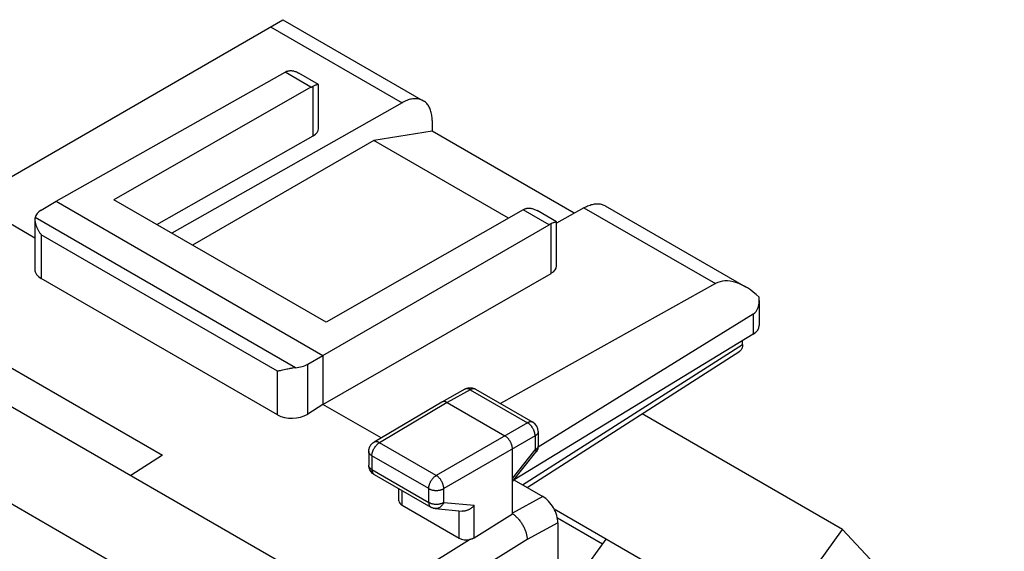
# Model space of a CAD drawing. Units: millimetres. Extents: x -17.8 to 17.8, y -25.5 to 25.5.
# Drawn here: x -5.2 to 17.8, y 13.1 to 25.5 of the extents above; entities that cross this region are included whole.
import ezdxf

# ---------------------------------------------------------------- set-up
doc = ezdxf.new("R2010")
doc.units = ezdxf.units.MM
doc.header["$LTSCALE"] = 30.734
doc.layers.get('0').update_dxf_attribs({"linetype": 'CONTINUOUS'})
for name, color, linetype in [('ASSI', 7, 'CONTINUOUS'), ('CURVE', 7, 'CONTINUOUS'), ('DRAFT', 7, 'CONTINUOUS'), ('RACCORDO', 7, 'CONTINUOUS')]:
    doc.layers.add(name, color=color, linetype=linetype)

msp = doc.modelspace()

# ---------------------------------------------------------------- linework, layer by layer
at = {"color": 7, "linetype": 'CONTINUOUS'}
for p, q in [((4.422, 22.894), (3.062, 22.68)), ((7.734, 20.981), (4.422, 22.894)), ((3.062, 22.68), (-1.169, 20.238)), ((6.202, 20.867), (3.062, 22.68)), ((-6.114, 17.787), (-1.871, 15.337)), ((13.996, 13.605), (9.318, 16.306)), ((-1.871, 15.337), (-2.608, 14.868)), ((11.976, 11.36), (7.271, 14.077)), ((7.344, 13.874), (8.392, 13.269)), ((13.417, 12.803), (13.996, 13.605)), ((17.768, 9.563), (13.996, 13.605)), ((8.474, 13.382), (7.356, 11.839))]:
    msp.add_line(p, q, dxfattribs=at)
at = {"layer": 'ASSI', "color": 7, "linetype": 'CONTINUOUS'}
for p, q in [((-5.661, 21.686), (0.941, 25.498)), ((0.941, 25.498), (4.215, 23.607)), ((-4.346, 21.261), (0.99, 24.271)), ((1.769, 23.988), (1.313, 24.251)), ((1.595, 23.921), (-3.003, 21.297)), ((1.667, 23.954), (1.644, 23.945)), ((1.77, 22.96), (1.77, 23.986)), ((3.721, 23.561), (-1.649, 20.515)), ((4.422, 23.149), (4.422, 22.894)), ((-2.002, 20.719), (1.644, 22.788)), ((4.422, 22.894), (3.062, 22.68)), ((7.734, 20.981), (4.422, 22.894)), ((3.062, 22.68), (-1.169, 20.238)), ((6.202, 20.867), (3.062, 22.68)), ((-4.844, 20.405), (-7.069, 21.69)), ((-4.7, 21.052), (-4.346, 21.261)), ((-4.346, 21.261), (1.876, 17.668)), ((1.947, 18.439), (-3.003, 21.297)), ((8.457, 21.157), (11.731, 19.267)), ((6.545, 21.063), (1.947, 18.439)), ((7.324, 20.78), (6.868, 21.043)), ((7.964, 21.111), (7.325, 20.749)), ((-4.844, 20.842), (-4.844, 19.672)), ((1.519, 17.461), (7.151, 20.713)), ((7.224, 20.748), (7.201, 20.738)), ((7.325, 19.753), (7.325, 20.779)), ((1.876, 16.525), (7.201, 19.581)), ((0.814, 16.279), (-4.698, 19.461)), ((11.03, 19.341), (6.013, 16.544)), ((12.052, 18.95), (12.052, 18.364)), ((11.912, 18.63), (6.893, 15.527)), ((11.912, 18.161), (6.333, 14.768)), ((11.664, 17.921), (11.664, 18.011)), ((-6.114, 17.787), (-1.871, 15.337)), ((6.635, 14.587), (11.598, 17.767)), ((1.876, 17.668), (1.876, 16.525)), ((0.928, 17.321), (0.903, 17.315)), ((1.04, 17.346), (0.928, 17.321)), ((1.055, 17.349), (1.04, 17.346)), ((5.186, 16.88), (4.651, 16.578)), ((5.406, 16.893), (5.434, 16.879)), ((5.434, 16.879), (6.771, 16.107)), ((4.65, 16.578), (3.066, 15.642)), ((4.651, 16.578), (4.65, 16.578)), ((4.775, 16.566), (6.119, 15.79)), ((1.876, 16.525), (1.519, 16.299)), ((3.234, 15.741), (1.876, 16.525)), ((6.896, 15.89), (6.896, 15.562)), ((3.041, 15.625), (3.066, 15.642)), ((2.944, 15.427), (2.944, 15.106)), ((6.296, 13.973), (6.296, 15.484)), ((6.296, 14.722), (6.842, 15.407)), ((6.85, 15.417), (6.842, 15.407)), ((6.864, 15.439), (6.85, 15.417)), ((6.875, 15.462), (6.864, 15.439)), ((6.895, 15.537), (6.891, 15.512)), ((6.896, 15.562), (6.895, 15.537)), ((-1.871, 15.337), (-2.608, 14.868)), ((2.945, 15.077), (2.944, 15.106)), ((3.055, 14.899), (3.033, 14.915)), ((3.069, 14.89), (3.055, 14.899)), ((3.069, 14.89), (4.394, 14.125)), ((6.329, 14.763), (7.003, 14.374)), ((3.647, 14.277), (3.647, 14.556)), ((3.72, 14.171), (5.053, 13.402)), ((4.405, 14.119), (4.394, 14.125)), ((4.496, 14.092), (5.123, 14.034)), ((5.406, 13.411), (6.296, 13.973)), ((7.356, 13.762), (7.356, 0.114))]:
    msp.add_line(p, q, dxfattribs=at)
at = {"layer": 'ASSI', "color": 253, "linetype": 'CONTINUOUS'}
for p, q in [((0.654, 25.332), (3.721, 23.561)), ((1.595, 23.921), (0.99, 24.271)), ((1.644, 22.788), (1.644, 23.945)), ((7.151, 20.713), (6.545, 21.063)), ((7.964, 21.111), (11.03, 19.341)), ((1.236, 17.379), (-4.839, 20.887)), ((7.201, 19.581), (7.201, 20.738)), ((-4.698, 20.48), (-4.698, 19.461)), ((0.814, 17.298), (-4.698, 20.48)), ((11.912, 18.63), (11.912, 18.161)), ((6.532, 14.646), (11.664, 17.921)), ((1.519, 16.299), (1.519, 17.461)), ((0.814, 16.279), (0.814, 17.298)), ((5.31, 16.867), (4.775, 16.566)), ((5.31, 16.867), (6.647, 16.095)), ((5.434, 16.879), (5.427, 16.882)), ((4.775, 16.566), (3.193, 15.63)), ((6.647, 16.095), (4.518, 14.865)), ((4.518, 14.865), (3.193, 15.63)), ((6.824, 15.789), (4.694, 14.559)), ((6.824, 15.789), (6.824, 15.461)), ((6.296, 14.798), (6.824, 15.461)), ((3.017, 15.325), (3.017, 15.004)), ((4.342, 14.56), (3.017, 15.325)), ((3.017, 15.004), (4.342, 14.239)), ((3.72, 14.171), (3.72, 14.514)), ((4.342, 14.239), (4.342, 14.56)), ((4.694, 14.239), (4.694, 14.559)), ((7.003, 14.374), (6.296, 13.987)), ((4.394, 14.125), (4.394, 14.125)), ((4.694, 14.239), (5.406, 14.173)), ((5.053, 13.402), (5.053, 14.041)), ((5.406, 13.411), (5.406, 14.173)), ((7.356, 13.762), (6.638, 13.369)), ((0.775, 10.581), (5.294, 13.369)), ((6.638, 13.369), (1.141, 9.976))]:
    msp.add_line(p, q, dxfattribs=at)
at = {"layer": 'ASSI', "color": 7, "linetype": 'CONTINUOUS'}
for points in [[(1.041, 24.295), (1.053, 24.299), (1.066, 24.303), (1.079, 24.306), (1.093, 24.308), (1.107, 24.309), (1.122, 24.31), (1.138, 24.309), (1.154, 24.308), (1.17, 24.305), (1.187, 24.302), (1.204, 24.298), (1.221, 24.292), (1.239, 24.286), (1.258, 24.279), (1.277, 24.27), (1.296, 24.26), (1.313, 24.251)], [(1.595, 23.921), (1.604, 23.925), (1.612, 23.93), (1.62, 23.934), (1.628, 23.938), (1.636, 23.941), (1.644, 23.945)], [(1.725, 23.977), (1.717, 23.974), (1.708, 23.97), (1.699, 23.967), (1.689, 23.963), (1.667, 23.954)], [(1.769, 23.988), (1.767, 23.988), (1.765, 23.988), (1.761, 23.988), (1.757, 23.987), (1.752, 23.986), (1.746, 23.984), (1.74, 23.982), (1.733, 23.98), (1.725, 23.977)], [(1.77, 23.986), (1.77, 23.986), (1.769, 23.988)], [(4.215, 23.607), (4.207, 23.612), (4.186, 23.622), (4.165, 23.631), (4.142, 23.638), (4.119, 23.644), (4.096, 23.649), (4.072, 23.652), (4.047, 23.654), (4.022, 23.654), (3.996, 23.653), (3.97, 23.65), (3.943, 23.646), (3.916, 23.64), (3.889, 23.633), (3.861, 23.625), (3.834, 23.615), (3.806, 23.603), (3.777, 23.591), (3.749, 23.577), (3.721, 23.561)], [(4.422, 23.149), (4.421, 23.182), (4.42, 23.213), (4.417, 23.244), (4.413, 23.274), (4.408, 23.304), (4.401, 23.332), (4.394, 23.359), (4.386, 23.386), (4.376, 23.411), (4.366, 23.435), (4.354, 23.459), (4.342, 23.481), (4.328, 23.501), (4.314, 23.521), (4.298, 23.539), (4.282, 23.557), (4.264, 23.572), (4.246, 23.587), (4.227, 23.6), (4.215, 23.607)], [(7.964, 21.111), (7.992, 21.127), (8.02, 21.141), (8.048, 21.154), (8.076, 21.165), (8.104, 21.175), (8.132, 21.183), (8.159, 21.19), (8.186, 21.196), (8.212, 21.2), (8.239, 21.203), (8.265, 21.204), (8.29, 21.204), (8.314, 21.202), (8.339, 21.199), (8.362, 21.195), (8.385, 21.189), (8.407, 21.181), (8.429, 21.172), (8.449, 21.162), (8.457, 21.157)], [(6.545, 21.063), (6.553, 21.068), (6.562, 21.072), (6.57, 21.076), (6.578, 21.08), (6.586, 21.084), (6.594, 21.087)], [(6.594, 21.087), (6.606, 21.091), (6.619, 21.095), (6.632, 21.098), (6.646, 21.1), (6.661, 21.102), (6.675, 21.102), (6.691, 21.102), (6.707, 21.101), (6.723, 21.098), (6.74, 21.095), (6.757, 21.091), (6.775, 21.086), (6.793, 21.079), (6.812, 21.072), (6.831, 21.063), (6.85, 21.053), (6.868, 21.043)], [(-4.839, 20.887), (-4.841, 20.877), (-4.843, 20.866), (-4.844, 20.854), (-4.844, 20.842)], [(-4.844, 20.842), (-4.844, 20.83), (-4.843, 20.817), (-4.842, 20.803), (-4.84, 20.79), (-4.838, 20.776), (-4.835, 20.762), (-4.832, 20.748), (-4.828, 20.734), (-4.824, 20.72), (-4.819, 20.705), (-4.814, 20.691), (-4.809, 20.676), (-4.803, 20.662), (-4.797, 20.647), (-4.791, 20.633), (-4.784, 20.619), (-4.776, 20.604), (-4.769, 20.59), (-4.761, 20.576), (-4.753, 20.562), (-4.744, 20.548), (-4.736, 20.534), (-4.727, 20.52), (-4.717, 20.507), (-4.708, 20.493), (-4.698, 20.48)], [(7.281, 20.77), (7.273, 20.767), (7.264, 20.763), (7.255, 20.76), (7.245, 20.756), (7.224, 20.748)], [(7.324, 20.78), (7.322, 20.781), (7.32, 20.781), (7.316, 20.78), (7.312, 20.78), (7.307, 20.778), (7.302, 20.777), (7.296, 20.775), (7.289, 20.773), (7.281, 20.77)], [(7.325, 20.779), (7.325, 20.779), (7.324, 20.78), (7.324, 20.78)], [(11.664, 17.921), (11.664, 17.907), (11.663, 17.893), (11.661, 17.879), (11.659, 17.866), (11.656, 17.854), (11.652, 17.842), (11.648, 17.83), (11.643, 17.82), (11.638, 17.81), (11.631, 17.8), (11.625, 17.792), (11.618, 17.784), (11.61, 17.777), (11.602, 17.77), (11.598, 17.767)], [(0.903, 17.315), (0.879, 17.31), (0.867, 17.308), (0.856, 17.305), (0.845, 17.303), (0.834, 17.301), (0.824, 17.3), (0.814, 17.298)], [(1.236, 17.379), (1.219, 17.378), (1.202, 17.376), (1.185, 17.373), (1.168, 17.371), (1.151, 17.368), (1.135, 17.365), (1.118, 17.362), (1.102, 17.359), (1.086, 17.356), (1.055, 17.349)], [(5.186, 16.88), (5.215, 16.894), (5.245, 16.904), (5.277, 16.91), (5.31, 16.912), (5.342, 16.91), (5.375, 16.903), (5.406, 16.893)], [(4.775, 16.566), (4.767, 16.57), (4.759, 16.574), (4.75, 16.578), (4.742, 16.581), (4.734, 16.584), (4.726, 16.586), (4.718, 16.588), (4.71, 16.589), (4.702, 16.59), (4.694, 16.59), (4.687, 16.589), (4.68, 16.588), (4.673, 16.587), (4.666, 16.585), (4.66, 16.583), (4.653, 16.58), (4.651, 16.578)], [(2.944, 15.427), (2.946, 15.459), (2.952, 15.49), (2.962, 15.521), (2.976, 15.551), (2.995, 15.578), (3.016, 15.603), (3.041, 15.625)], [(6.296, 15.484), (6.295, 15.493), (6.295, 15.504), (6.294, 15.514), (6.292, 15.524), (6.291, 15.535), (6.288, 15.545), (6.286, 15.556), (6.283, 15.567), (6.28, 15.578), (6.276, 15.589), (6.272, 15.599), (6.268, 15.61), (6.263, 15.621), (6.258, 15.632), (6.252, 15.642), (6.247, 15.653), (6.241, 15.663), (6.235, 15.673), (6.228, 15.683), (6.221, 15.693), (6.214, 15.702), (6.207, 15.711), (6.2, 15.72), (6.192, 15.729), (6.185, 15.737), (6.177, 15.745), (6.169, 15.753), (6.161, 15.76), (6.152, 15.767), (6.144, 15.773), (6.136, 15.779), (6.127, 15.785), (6.119, 15.79)], [(6.891, 15.512), (6.884, 15.487), (6.875, 15.462)], [(3.033, 14.915), (3.013, 14.933), (2.996, 14.953), (2.981, 14.975), (2.968, 14.999), (2.958, 15.024), (2.95, 15.05), (2.945, 15.077)], [(4.496, 14.092), (4.482, 14.094), (4.469, 14.096), (4.456, 14.099), (4.442, 14.103), (4.429, 14.108), (4.417, 14.113), (4.405, 14.119)], [(5.406, 14.173), (5.398, 14.164), (5.389, 14.154), (5.381, 14.145), (5.372, 14.137), (5.363, 14.128), (5.353, 14.12), (5.343, 14.111), (5.333, 14.104), (5.323, 14.096), (5.312, 14.089), (5.302, 14.082), (5.29, 14.076), (5.279, 14.07), (5.268, 14.064), (5.256, 14.059), (5.245, 14.054), (5.233, 14.05), (5.221, 14.046), (5.209, 14.042), (5.197, 14.04), (5.185, 14.037), (5.173, 14.035), (5.161, 14.034), (5.15, 14.034), (5.138, 14.034), (5.126, 14.034), (5.123, 14.034)], [(6.296, 13.973), (6.31, 13.963), (6.325, 13.952), (6.34, 13.941), (6.355, 13.929), (6.37, 13.916), (6.384, 13.903), (6.399, 13.889), (6.413, 13.874), (6.427, 13.859), (6.44, 13.844), (6.454, 13.828), (6.467, 13.811), (6.479, 13.794), (6.492, 13.777), (6.504, 13.759), (6.516, 13.741), (6.527, 13.722), (6.538, 13.704), (6.548, 13.685), (6.558, 13.665), (6.567, 13.646), (6.576, 13.627), (6.584, 13.607), (6.592, 13.588), (6.599, 13.569), (6.606, 13.55), (6.612, 13.531), (6.617, 13.512), (6.622, 13.493), (6.626, 13.474), (6.629, 13.456), (6.632, 13.438), (6.635, 13.42), (6.637, 13.403), (6.638, 13.386), (6.638, 13.369)], [(5.406, 13.411), (5.398, 13.406), (5.39, 13.402), (5.381, 13.397), (5.372, 13.393), (5.363, 13.389), (5.354, 13.386), (5.344, 13.382), (5.335, 13.379), (5.325, 13.377), (5.315, 13.374), (5.304, 13.372), (5.294, 13.369)]]:
    msp.add_lwpolyline(points, dxfattribs=at)
at = {"layer": 'ASSI', "color": 253, "linetype": 'CONTINUOUS'}
for points in [[(5.31, 16.867), (5.301, 16.872), (5.291, 16.877), (5.282, 16.881), (5.273, 16.884), (5.264, 16.887), (5.255, 16.889), (5.247, 16.89), (5.238, 16.891), (5.23, 16.891), (5.222, 16.891), (5.214, 16.89), (5.206, 16.888), (5.199, 16.886), (5.192, 16.883), (5.186, 16.88)], [(5.427, 16.882), (5.42, 16.885), (5.413, 16.887), (5.406, 16.889), (5.398, 16.89), (5.39, 16.89), (5.381, 16.89), (5.373, 16.89), (5.364, 16.888), (5.355, 16.886), (5.346, 16.883), (5.337, 16.88), (5.328, 16.876), (5.319, 16.872), (5.31, 16.867)], [(6.771, 16.107), (6.765, 16.11), (6.758, 16.113), (6.75, 16.115), (6.743, 16.117), (6.735, 16.118), (6.727, 16.118), (6.719, 16.118), (6.71, 16.117), (6.701, 16.116), (6.693, 16.114), (6.684, 16.111), (6.675, 16.108), (6.666, 16.104), (6.656, 16.1), (6.647, 16.095)], [(6.824, 15.789), (6.824, 15.8), (6.823, 15.811), (6.822, 15.822), (6.82, 15.833), (6.818, 15.845), (6.816, 15.857), (6.812, 15.869), (6.809, 15.881), (6.805, 15.893), (6.801, 15.905), (6.796, 15.917), (6.791, 15.928), (6.785, 15.94), (6.779, 15.952), (6.773, 15.963), (6.766, 15.974), (6.759, 15.985), (6.751, 15.996), (6.744, 16.007), (6.736, 16.017), (6.728, 16.026), (6.719, 16.036), (6.711, 16.045), (6.702, 16.053), (6.693, 16.062), (6.684, 16.069), (6.675, 16.076), (6.666, 16.083), (6.656, 16.089), (6.647, 16.095)], [(6.896, 15.89), (6.896, 15.883), (6.895, 15.875), (6.893, 15.868), (6.891, 15.861), (6.888, 15.853), (6.884, 15.846), (6.88, 15.839), (6.875, 15.832), (6.869, 15.825), (6.863, 15.819), (6.856, 15.812), (6.849, 15.806), (6.841, 15.8), (6.833, 15.794), (6.824, 15.789)], [(3.017, 15.325), (3.017, 15.335), (3.018, 15.346), (3.019, 15.358), (3.021, 15.369), (3.023, 15.381), (3.025, 15.392), (3.028, 15.404), (3.032, 15.416), (3.036, 15.428), (3.04, 15.44), (3.045, 15.452), (3.05, 15.464), (3.056, 15.475), (3.062, 15.487), (3.068, 15.498), (3.075, 15.509), (3.082, 15.52), (3.089, 15.531), (3.097, 15.542), (3.105, 15.552), (3.113, 15.562), (3.121, 15.571), (3.13, 15.58), (3.138, 15.589), (3.147, 15.597), (3.156, 15.604), (3.165, 15.612), (3.174, 15.618), (3.183, 15.625), (3.193, 15.63)], [(3.193, 15.63), (3.183, 15.635), (3.174, 15.64), (3.165, 15.644), (3.156, 15.647), (3.147, 15.65), (3.138, 15.652), (3.129, 15.653), (3.12, 15.654), (3.112, 15.654), (3.104, 15.654), (3.096, 15.653), (3.088, 15.651), (3.081, 15.649), (3.074, 15.646), (3.067, 15.642), (3.066, 15.642)], [(3.017, 15.325), (3.008, 15.33), (2.999, 15.336), (2.991, 15.342), (2.984, 15.348), (2.977, 15.354), (2.971, 15.361), (2.965, 15.368), (2.96, 15.375), (2.956, 15.382), (2.952, 15.389), (2.949, 15.396), (2.947, 15.404), (2.945, 15.411), (2.944, 15.419), (2.944, 15.427)], [(6.896, 15.562), (6.896, 15.555), (6.895, 15.548), (6.893, 15.54), (6.891, 15.533), (6.888, 15.526), (6.884, 15.518), (6.88, 15.511), (6.875, 15.504), (6.869, 15.498), (6.863, 15.491), (6.856, 15.484), (6.849, 15.478), (6.841, 15.472), (6.833, 15.467), (6.824, 15.461)], [(6.824, 15.461), (6.828, 15.455), (6.832, 15.448), (6.835, 15.443), (6.838, 15.437), (6.841, 15.432), (6.842, 15.427), (6.844, 15.423), (6.844, 15.419), (6.844, 15.415), (6.844, 15.412), (6.843, 15.409), (6.842, 15.407)], [(2.945, 15.091), (2.944, 15.098), (2.944, 15.106)], [(3.017, 15.004), (3.008, 15.01), (2.999, 15.015), (2.991, 15.021), (2.984, 15.028), (2.977, 15.034), (2.971, 15.041), (2.965, 15.047), (2.96, 15.054), (2.956, 15.061), (2.952, 15.069), (2.949, 15.076), (2.947, 15.083), (2.945, 15.091)], [(3.017, 15.004), (3.017, 14.994), (3.018, 14.984), (3.019, 14.975), (3.02, 14.966), (3.022, 14.957), (3.025, 14.949), (3.028, 14.941), (3.031, 14.933), (3.034, 14.926), (3.038, 14.919), (3.043, 14.913), (3.048, 14.907), (3.053, 14.902), (3.058, 14.897), (3.064, 14.893)], [(4.342, 14.56), (4.342, 14.57), (4.343, 14.581), (4.344, 14.593), (4.346, 14.604), (4.348, 14.616), (4.35, 14.628), (4.354, 14.639), (4.357, 14.651), (4.361, 14.663), (4.365, 14.675), (4.37, 14.687), (4.375, 14.699), (4.381, 14.71), (4.387, 14.722), (4.393, 14.733), (4.4, 14.745), (4.407, 14.756), (4.414, 14.766), (4.422, 14.777), (4.43, 14.787), (4.438, 14.797), (4.446, 14.806), (4.455, 14.815), (4.463, 14.824), (4.472, 14.832), (4.481, 14.84), (4.49, 14.847), (4.499, 14.853), (4.508, 14.86), (4.518, 14.865)], [(4.694, 14.559), (4.694, 14.57), (4.693, 14.581), (4.692, 14.592), (4.69, 14.604), (4.688, 14.615), (4.685, 14.627), (4.682, 14.639), (4.679, 14.651), (4.675, 14.663), (4.67, 14.675), (4.665, 14.686), (4.66, 14.698), (4.655, 14.71), (4.649, 14.722), (4.642, 14.733), (4.635, 14.744), (4.628, 14.755), (4.621, 14.766), (4.613, 14.777), (4.606, 14.787), (4.597, 14.796), (4.589, 14.806), (4.581, 14.815), (4.572, 14.824), (4.563, 14.832), (4.554, 14.839), (4.545, 14.847), (4.536, 14.853), (4.527, 14.86), (4.518, 14.865)], [(4.342, 14.56), (4.351, 14.554), (4.361, 14.55), (4.372, 14.545), (4.382, 14.541), (4.393, 14.537), (4.405, 14.533), (4.417, 14.53), (4.429, 14.527), (4.441, 14.525), (4.453, 14.522), (4.466, 14.521), (4.479, 14.519), (4.492, 14.518), (4.505, 14.518), (4.518, 14.517), (4.531, 14.518), (4.544, 14.518), (4.557, 14.519), (4.57, 14.52), (4.582, 14.522), (4.595, 14.524), (4.607, 14.527), (4.619, 14.53), (4.631, 14.533), (4.643, 14.536), (4.654, 14.54), (4.665, 14.545), (4.675, 14.549), (4.685, 14.554), (4.694, 14.559)], [(4.342, 14.239), (4.342, 14.229), (4.343, 14.219), (4.344, 14.21), (4.345, 14.201), (4.347, 14.192), (4.35, 14.184), (4.353, 14.175), (4.356, 14.168), (4.359, 14.161), (4.363, 14.154), (4.368, 14.148), (4.373, 14.142), (4.378, 14.137), (4.383, 14.132), (4.389, 14.128), (4.394, 14.125)], [(4.342, 14.239), (4.351, 14.234), (4.361, 14.229), (4.372, 14.224), (4.382, 14.22), (4.393, 14.216), (4.405, 14.213), (4.417, 14.209), (4.429, 14.207), (4.441, 14.204), (4.453, 14.202), (4.466, 14.2), (4.479, 14.199), (4.492, 14.198), (4.505, 14.197), (4.518, 14.197), (4.531, 14.197), (4.544, 14.198), (4.557, 14.199), (4.57, 14.2), (4.582, 14.202), (4.595, 14.204), (4.607, 14.206), (4.619, 14.209), (4.631, 14.212), (4.643, 14.216), (4.654, 14.22), (4.665, 14.224), (4.675, 14.229), (4.685, 14.233), (4.694, 14.239)], [(4.694, 14.239), (4.689, 14.227), (4.684, 14.215), (4.678, 14.204), (4.672, 14.194), (4.665, 14.183), (4.658, 14.173), (4.651, 14.164), (4.643, 14.155), (4.635, 14.147), (4.627, 14.139), (4.618, 14.131), (4.609, 14.125), (4.599, 14.118), (4.59, 14.113), (4.58, 14.108), (4.57, 14.104), (4.56, 14.1), (4.55, 14.097), (4.54, 14.095), (4.53, 14.093), (4.52, 14.092), (4.509, 14.092), (4.499, 14.092), (4.496, 14.092)]]:
    msp.add_lwpolyline(points, dxfattribs=at)
at = {"layer": 'ASSI', "color": 7, "linetype": 'CONTINUOUS'}
msp.add_arc((6.646, 15.89), 0.25, 0.0008, 59.9992, dxfattribs=at)
for centre, major_axis, ratio, start_param, end_param in [((0.988, 23.861), (0.252, 0.432), 0.580681, 0.638792, 0.782572), ((1.342, 22.963), (0.428, -0.003), 0.572328, -0.78111, 0.004288), ((-4.344, 20.849), (0.5, 0.003), 0.580736, 2.359069, 2.999664), ((7.149, 20.304), (0.248, 0.434), 0.573963, 0.632974, 0.776753), ((6.897, 19.755), (0.428, -0.003), 0.572328, -0.775292, 0.004288), ((-4.344, 19.687), (0.5, 0.024), 0.606764, 3.11252, 3.897918), ((11.731, 18.112), (-0.707, 1.225), 0.57736, 5.175177, 6.274483), ((11.552, 19.239), (-0.354, 0.612), 0.57736, -3.124115, -2.23134), ((11.552, 18.362), (0.5, 0.004), 0.582403, -0.772385, -0.004441), ((1.167, 17.667), (0.5, 0.003), 0.580736, -1.434755, -0.794159), ((1.167, 16.505), (0.5, 0.024), 0.606764, -2.385267, -0.820288), ((3.897, 14.284), (0.25, 0.012), 0.606764, 3.11252, 3.897918), ((7.003, 13.966), (-0.25, 0.433), 0.577244, -2.356433, -0.785485), ((5.23, 13.514), (0.25, 0.012), 0.606764, -2.385267, -1.34058)]:
    msp.add_ellipse(centre, major_axis=major_axis, ratio=ratio, start_param=start_param, end_param=end_param, dxfattribs=at)
at = {"layer": 'CURVE', "color": 7, "linetype": 'CONTINUOUS'}
msp.add_line((7.356, 13.762), (7.356, 0.114), dxfattribs=at)
at = {"layer": 'DRAFT', "color": 7, "linetype": 'CONTINUOUS'}
for p, q in [((-2.002, 20.719), (1.644, 22.788)), ((-4.844, 20.405), (-7.069, 21.69)), ((-4.346, 21.261), (1.876, 17.668)), ((1.947, 18.439), (-3.003, 21.297)), ((1.876, 16.525), (7.201, 19.581)), ((1.876, 17.668), (1.876, 16.525)), ((3.234, 15.741), (1.876, 16.525))]:
    msp.add_line(p, q, dxfattribs=at)
for centre, start_param in [((1.342, 22.963), -0.78111), ((6.897, 19.755), -0.775292)]:
    msp.add_ellipse(centre, major_axis=(0.428, -0.003), ratio=0.572328, start_param=start_param, end_param=0.004288, dxfattribs=at)
at = {"layer": 'RACCORDO', "color": 7, "linetype": 'CONTINUOUS'}
for p, q in [((-5.661, 21.686), (0.941, 25.498)), ((0.941, 25.498), (4.215, 23.607)), ((1.77, 22.96), (1.77, 23.986)), ((3.721, 23.561), (-1.649, 20.515)), ((4.422, 23.149), (4.422, 22.894)), ((-4.7, 21.052), (-4.346, 21.261)), ((8.457, 21.157), (11.731, 19.267)), ((7.964, 21.111), (7.325, 20.749)), ((-4.844, 20.842), (-4.844, 19.672)), ((7.325, 19.753), (7.325, 20.779)), ((-11.276, 19.873), (1.735, 12.361)), ((0.814, 16.279), (-4.698, 19.461)), ((11.03, 19.341), (6.013, 16.544)), ((12.052, 18.95), (12.052, 18.364)), ((11.912, 18.63), (6.893, 15.527)), ((11.912, 18.161), (6.333, 14.768)), ((11.664, 17.921), (11.664, 18.011)), ((6.635, 14.587), (11.598, 17.767)), ((1.519, 17.461), (1.876, 17.668)), ((0.928, 17.321), (0.903, 17.315)), ((1.04, 17.346), (0.928, 17.321)), ((1.055, 17.349), (1.04, 17.346)), ((5.186, 16.88), (4.651, 16.578)), ((5.434, 16.879), (6.771, 16.107)), ((4.65, 16.578), (3.066, 15.642)), ((4.651, 16.578), (4.65, 16.578)), ((4.775, 16.566), (6.119, 15.79)), ((1.876, 16.525), (1.519, 16.299)), ((6.896, 15.89), (6.896, 15.562)), ((2.944, 15.427), (2.944, 15.105)), ((6.296, 13.973), (6.296, 15.484)), ((6.296, 14.722), (6.842, 15.407)), ((6.85, 15.417), (6.842, 15.407)), ((3.069, 14.89), (3.065, 14.892)), ((3.069, 14.89), (4.394, 14.125)), ((6.329, 14.763), (7.003, 14.374)), ((3.647, 14.277), (3.647, 14.556)), ((3.72, 14.171), (5.053, 13.402)), ((4.405, 14.119), (4.394, 14.125)), ((4.417, 14.113), (4.405, 14.119)), ((4.43, 14.108), (4.417, 14.113)), ((4.443, 14.103), (4.43, 14.108)), ((4.456, 14.099), (4.443, 14.103)), ((4.469, 14.096), (4.456, 14.099)), ((4.482, 14.094), (4.469, 14.096)), ((4.496, 14.092), (4.482, 14.094)), ((4.496, 14.092), (5.123, 14.034)), ((5.406, 13.411), (6.296, 13.973))]:
    msp.add_line(p, q, dxfattribs=at)
at = {"layer": 'RACCORDO', "color": 253, "linetype": 'CONTINUOUS'}
for p, q in [((0.654, 25.332), (3.721, 23.561)), ((7.964, 21.111), (11.03, 19.341)), ((1.236, 17.379), (-4.839, 20.887)), ((-4.698, 20.48), (-4.698, 19.461)), ((0.814, 17.298), (-4.698, 20.48)), ((-0.138, 11.166), (-13.149, 18.678)), ((11.912, 18.63), (11.912, 18.161)), ((6.532, 14.646), (11.664, 17.921)), ((1.519, 16.299), (1.519, 17.461)), ((0.814, 16.279), (0.814, 17.298)), ((5.31, 16.867), (4.775, 16.566)), ((5.31, 16.867), (6.647, 16.095)), ((5.434, 16.879), (5.427, 16.882)), ((4.775, 16.566), (3.193, 15.63)), ((6.647, 16.095), (4.518, 14.865)), ((4.518, 14.865), (3.193, 15.63)), ((6.824, 15.789), (4.694, 14.559)), ((6.824, 15.789), (6.824, 15.461)), ((6.296, 14.798), (6.824, 15.461)), ((6.896, 15.562), (6.896, 15.555)), ((3.017, 15.325), (3.017, 15.004)), ((4.342, 14.56), (3.017, 15.325)), ((3.017, 15.004), (4.342, 14.239)), ((3.064, 14.893), (3.069, 14.89)), ((3.72, 14.171), (3.72, 14.514)), ((4.342, 14.239), (4.342, 14.56)), ((4.694, 14.239), (4.694, 14.559)), ((7.003, 14.374), (6.296, 13.987)), ((4.394, 14.125), (4.394, 14.125)), ((4.694, 14.239), (5.406, 14.173)), ((5.053, 13.402), (5.053, 14.041)), ((5.406, 13.411), (5.406, 14.173)), ((7.356, 13.762), (6.638, 13.369)), ((0.775, 10.581), (5.294, 13.369)), ((6.638, 13.369), (1.141, 9.976))]:
    msp.add_line(p, q, dxfattribs=at)
at = {"layer": 'RACCORDO', "color": 7, "linetype": 'CONTINUOUS'}
for points in [[(4.215, 23.607), (4.207, 23.612), (4.186, 23.622), (4.165, 23.631), (4.142, 23.638), (4.119, 23.644), (4.096, 23.649), (4.072, 23.652), (4.047, 23.654), (4.022, 23.654), (3.996, 23.653), (3.97, 23.65), (3.943, 23.646), (3.916, 23.64), (3.889, 23.633), (3.861, 23.625), (3.834, 23.615), (3.806, 23.603), (3.777, 23.591), (3.749, 23.577), (3.721, 23.561)], [(4.422, 23.149), (4.421, 23.182), (4.42, 23.213), (4.417, 23.244), (4.413, 23.274), (4.408, 23.304), (4.401, 23.332), (4.394, 23.359), (4.386, 23.386), (4.376, 23.411), (4.366, 23.435), (4.354, 23.459), (4.342, 23.481), (4.328, 23.501), (4.314, 23.521), (4.298, 23.539), (4.282, 23.557), (4.264, 23.572), (4.246, 23.587), (4.227, 23.6), (4.215, 23.607)], [(7.964, 21.111), (7.992, 21.127), (8.02, 21.141), (8.048, 21.154), (8.076, 21.165), (8.104, 21.175), (8.132, 21.183), (8.159, 21.19), (8.186, 21.196), (8.212, 21.2), (8.239, 21.203), (8.265, 21.204), (8.29, 21.204), (8.314, 21.202), (8.339, 21.199), (8.362, 21.195), (8.385, 21.189), (8.407, 21.181), (8.429, 21.172), (8.449, 21.162), (8.457, 21.157)], [(-4.839, 20.887), (-4.841, 20.877), (-4.843, 20.866), (-4.844, 20.854), (-4.844, 20.842)], [(-4.844, 20.842), (-4.844, 20.83), (-4.843, 20.817), (-4.842, 20.803), (-4.84, 20.79), (-4.838, 20.776), (-4.835, 20.762), (-4.832, 20.748), (-4.828, 20.734), (-4.824, 20.72), (-4.819, 20.705), (-4.814, 20.691), (-4.809, 20.676), (-4.803, 20.662), (-4.797, 20.647), (-4.791, 20.633), (-4.784, 20.619), (-4.776, 20.604), (-4.769, 20.59), (-4.761, 20.576), (-4.753, 20.562), (-4.744, 20.548), (-4.736, 20.534), (-4.727, 20.52), (-4.717, 20.507), (-4.708, 20.493), (-4.698, 20.48)], [(11.664, 17.921), (11.664, 17.907), (11.663, 17.893), (11.661, 17.879), (11.659, 17.866), (11.656, 17.854), (11.652, 17.842), (11.648, 17.83), (11.643, 17.82), (11.638, 17.81), (11.631, 17.8), (11.625, 17.792), (11.618, 17.784), (11.61, 17.777), (11.602, 17.77), (11.598, 17.767)], [(0.903, 17.315), (0.879, 17.31), (0.867, 17.308), (0.856, 17.305), (0.845, 17.303), (0.834, 17.301), (0.824, 17.3), (0.814, 17.298)], [(1.236, 17.379), (1.219, 17.378), (1.202, 17.376), (1.185, 17.373), (1.168, 17.371), (1.151, 17.368), (1.135, 17.365), (1.118, 17.362), (1.102, 17.359), (1.086, 17.356), (1.055, 17.349)], [(5.186, 16.88), (5.198, 16.887), (5.211, 16.892), (5.225, 16.898), (5.238, 16.902), (5.252, 16.906), (5.266, 16.909), (5.281, 16.911), (5.295, 16.912), (5.309, 16.912), (5.324, 16.912), (5.338, 16.911), (5.353, 16.908), (5.367, 16.905), (5.381, 16.902), (5.395, 16.897)], [(5.395, 16.897), (5.409, 16.891), (5.422, 16.885), (5.434, 16.879)], [(4.775, 16.566), (4.767, 16.57), (4.759, 16.574), (4.75, 16.578), (4.742, 16.581), (4.734, 16.584), (4.726, 16.586), (4.718, 16.588), (4.71, 16.589), (4.702, 16.59), (4.694, 16.59), (4.687, 16.589), (4.68, 16.588), (4.673, 16.587), (4.666, 16.585), (4.66, 16.583), (4.653, 16.58), (4.651, 16.578)], [(2.944, 15.427), (2.944, 15.441), (2.945, 15.455), (2.947, 15.469), (2.95, 15.483), (2.954, 15.497), (2.958, 15.511), (2.964, 15.524), (2.97, 15.538), (2.976, 15.55), (2.984, 15.563), (2.992, 15.575), (3.001, 15.586), (3.011, 15.597), (3.021, 15.608), (3.032, 15.618)], [(3.032, 15.618), (3.044, 15.627), (3.056, 15.635), (3.066, 15.642)], [(6.296, 15.484), (6.295, 15.493), (6.295, 15.504), (6.294, 15.514), (6.292, 15.524), (6.291, 15.535), (6.288, 15.545), (6.286, 15.556), (6.283, 15.567), (6.28, 15.578), (6.276, 15.589), (6.272, 15.599), (6.268, 15.61), (6.263, 15.621), (6.258, 15.632), (6.252, 15.642), (6.247, 15.653), (6.241, 15.663), (6.235, 15.673), (6.228, 15.683), (6.221, 15.693), (6.214, 15.702), (6.207, 15.711), (6.2, 15.72), (6.192, 15.729), (6.185, 15.737), (6.177, 15.745), (6.169, 15.753), (6.161, 15.76), (6.152, 15.767), (6.144, 15.773), (6.136, 15.779), (6.127, 15.785), (6.119, 15.79)], [(6.896, 15.562), (6.896, 15.55), (6.895, 15.537), (6.893, 15.524), (6.891, 15.512), (6.888, 15.499), (6.884, 15.487), (6.88, 15.475), (6.875, 15.463), (6.87, 15.451), (6.864, 15.439), (6.857, 15.428), (6.85, 15.417)], [(2.945, 15.077), (2.944, 15.091), (2.944, 15.105)], [(3.065, 14.892), (3.054, 14.899), (3.043, 14.907), (3.033, 14.915), (3.023, 14.924), (3.013, 14.933), (3.004, 14.943), (2.996, 14.953), (2.988, 14.964), (2.981, 14.975), (2.974, 14.987), (2.968, 14.999), (2.962, 15.011), (2.958, 15.024), (2.953, 15.037), (2.95, 15.05), (2.947, 15.064), (2.945, 15.077)], [(5.406, 14.173), (5.398, 14.164), (5.389, 14.154), (5.381, 14.145), (5.372, 14.137), (5.363, 14.128), (5.353, 14.12), (5.343, 14.111), (5.333, 14.104), (5.323, 14.096), (5.312, 14.089), (5.302, 14.082), (5.29, 14.076), (5.279, 14.07), (5.268, 14.064), (5.256, 14.059), (5.245, 14.054), (5.233, 14.05), (5.221, 14.046), (5.209, 14.042), (5.197, 14.04), (5.185, 14.037), (5.173, 14.035), (5.161, 14.034), (5.15, 14.034), (5.138, 14.034), (5.126, 14.034), (5.123, 14.034)], [(6.296, 13.973), (6.31, 13.963), (6.325, 13.952), (6.34, 13.941), (6.355, 13.929), (6.37, 13.916), (6.384, 13.903), (6.399, 13.889), (6.413, 13.874), (6.427, 13.859), (6.44, 13.844), (6.454, 13.828), (6.467, 13.811), (6.479, 13.794), (6.492, 13.777), (6.504, 13.759), (6.516, 13.741), (6.527, 13.722), (6.538, 13.704), (6.548, 13.685), (6.558, 13.665), (6.567, 13.646), (6.576, 13.627), (6.584, 13.607), (6.592, 13.588), (6.599, 13.569), (6.606, 13.55), (6.612, 13.531), (6.617, 13.512), (6.622, 13.493), (6.626, 13.474), (6.629, 13.456), (6.632, 13.438), (6.635, 13.42), (6.637, 13.403), (6.638, 13.386), (6.638, 13.369)], [(5.406, 13.411), (5.398, 13.406), (5.39, 13.402), (5.381, 13.397), (5.372, 13.393), (5.363, 13.389), (5.354, 13.386), (5.344, 13.382), (5.335, 13.379), (5.325, 13.377), (5.315, 13.374), (5.304, 13.372), (5.294, 13.369)]]:
    msp.add_lwpolyline(points, dxfattribs=at)
at = {"layer": 'RACCORDO', "color": 253, "linetype": 'CONTINUOUS'}
for points in [[(5.199, 16.886), (5.192, 16.883), (5.186, 16.88)], [(5.31, 16.867), (5.301, 16.872), (5.291, 16.877), (5.282, 16.881), (5.273, 16.884), (5.264, 16.887), (5.255, 16.889), (5.247, 16.89), (5.238, 16.891), (5.23, 16.891), (5.222, 16.891), (5.214, 16.89), (5.206, 16.888), (5.199, 16.886)], [(5.427, 16.882), (5.42, 16.885), (5.413, 16.887), (5.406, 16.889), (5.398, 16.89), (5.39, 16.89), (5.381, 16.89), (5.373, 16.89), (5.364, 16.888), (5.355, 16.886), (5.346, 16.883), (5.337, 16.88), (5.328, 16.876), (5.319, 16.872), (5.31, 16.867)], [(6.771, 16.107), (6.765, 16.11), (6.758, 16.113), (6.75, 16.115), (6.743, 16.117), (6.735, 16.118), (6.727, 16.118), (6.719, 16.118), (6.71, 16.117), (6.701, 16.116), (6.693, 16.114), (6.684, 16.111), (6.675, 16.108), (6.666, 16.104), (6.656, 16.1), (6.647, 16.095)], [(6.824, 15.789), (6.824, 15.8), (6.823, 15.811), (6.822, 15.822), (6.82, 15.833), (6.818, 15.845), (6.816, 15.857), (6.812, 15.869), (6.809, 15.881), (6.805, 15.893), (6.801, 15.905), (6.796, 15.917), (6.791, 15.928), (6.785, 15.94), (6.779, 15.952), (6.773, 15.963), (6.766, 15.974), (6.759, 15.985), (6.751, 15.996), (6.744, 16.007), (6.736, 16.017), (6.728, 16.026), (6.719, 16.036), (6.711, 16.045), (6.702, 16.053), (6.693, 16.062), (6.684, 16.069), (6.675, 16.076), (6.666, 16.083), (6.656, 16.089), (6.647, 16.095)], [(6.896, 15.89), (6.896, 15.883), (6.895, 15.875), (6.893, 15.868), (6.891, 15.861), (6.888, 15.853), (6.884, 15.846), (6.88, 15.839), (6.875, 15.832), (6.869, 15.825), (6.863, 15.819), (6.856, 15.812), (6.849, 15.806), (6.841, 15.8), (6.833, 15.794), (6.824, 15.789)], [(3.017, 15.325), (3.017, 15.335), (3.018, 15.346), (3.019, 15.358), (3.021, 15.369), (3.023, 15.381), (3.025, 15.392), (3.028, 15.404), (3.032, 15.416), (3.036, 15.428), (3.04, 15.44), (3.045, 15.452), (3.05, 15.464), (3.056, 15.475), (3.062, 15.487), (3.068, 15.498), (3.075, 15.509), (3.082, 15.52), (3.089, 15.531), (3.097, 15.542), (3.105, 15.552), (3.113, 15.562), (3.121, 15.571), (3.13, 15.58), (3.138, 15.589), (3.147, 15.597), (3.156, 15.604), (3.165, 15.612), (3.174, 15.618), (3.183, 15.625), (3.193, 15.63)], [(3.193, 15.63), (3.183, 15.635), (3.174, 15.64), (3.165, 15.644), (3.156, 15.647), (3.147, 15.65), (3.138, 15.652), (3.129, 15.653), (3.12, 15.654), (3.112, 15.654), (3.104, 15.654), (3.096, 15.653), (3.088, 15.651), (3.081, 15.649), (3.074, 15.646), (3.067, 15.642), (3.066, 15.642)], [(3.017, 15.325), (3.008, 15.33), (2.999, 15.336), (2.991, 15.342), (2.984, 15.348), (2.977, 15.354), (2.971, 15.361), (2.965, 15.368), (2.96, 15.375), (2.956, 15.382), (2.952, 15.389), (2.949, 15.396), (2.947, 15.404), (2.945, 15.411), (2.944, 15.419), (2.944, 15.427)], [(6.896, 15.555), (6.895, 15.548), (6.893, 15.54), (6.891, 15.533), (6.888, 15.526), (6.884, 15.518), (6.88, 15.511), (6.875, 15.504), (6.869, 15.498), (6.863, 15.491), (6.856, 15.484), (6.849, 15.478), (6.841, 15.472), (6.833, 15.467), (6.824, 15.461)], [(6.824, 15.461), (6.828, 15.455), (6.832, 15.448), (6.835, 15.443), (6.838, 15.437), (6.841, 15.432), (6.842, 15.427), (6.844, 15.423), (6.844, 15.419), (6.844, 15.415), (6.844, 15.412), (6.843, 15.409), (6.842, 15.407)], [(2.945, 15.091), (2.944, 15.098), (2.944, 15.106)], [(3.017, 15.004), (3.008, 15.01), (2.999, 15.015), (2.991, 15.021), (2.984, 15.028), (2.977, 15.034), (2.971, 15.041), (2.965, 15.047), (2.96, 15.054), (2.956, 15.061), (2.952, 15.069), (2.949, 15.076), (2.947, 15.083), (2.945, 15.091)], [(3.017, 15.004), (3.017, 14.994), (3.018, 14.984), (3.019, 14.975), (3.02, 14.966), (3.022, 14.957), (3.025, 14.949), (3.028, 14.941), (3.031, 14.933), (3.034, 14.926), (3.038, 14.919), (3.043, 14.913), (3.048, 14.907), (3.053, 14.902), (3.058, 14.897), (3.064, 14.893)], [(4.342, 14.56), (4.342, 14.57), (4.343, 14.581), (4.344, 14.593), (4.346, 14.604), (4.348, 14.616), (4.35, 14.628), (4.354, 14.639), (4.357, 14.651), (4.361, 14.663), (4.365, 14.675), (4.37, 14.687), (4.375, 14.699), (4.381, 14.71), (4.387, 14.722), (4.393, 14.733), (4.4, 14.745), (4.407, 14.756), (4.414, 14.766), (4.422, 14.777), (4.43, 14.787), (4.438, 14.797), (4.446, 14.806), (4.455, 14.815), (4.463, 14.824), (4.472, 14.832), (4.481, 14.84), (4.49, 14.847), (4.499, 14.853), (4.508, 14.86), (4.518, 14.865)], [(4.694, 14.559), (4.694, 14.57), (4.693, 14.581), (4.692, 14.592), (4.69, 14.604), (4.688, 14.615), (4.685, 14.627), (4.682, 14.639), (4.679, 14.651), (4.675, 14.663), (4.67, 14.675), (4.665, 14.686), (4.66, 14.698), (4.655, 14.71), (4.649, 14.722), (4.642, 14.733), (4.635, 14.744), (4.628, 14.755), (4.621, 14.766), (4.613, 14.777), (4.606, 14.787), (4.597, 14.796), (4.589, 14.806), (4.581, 14.815), (4.572, 14.824), (4.563, 14.832), (4.554, 14.839), (4.545, 14.847), (4.536, 14.853), (4.527, 14.86), (4.518, 14.865)], [(4.342, 14.56), (4.351, 14.554), (4.361, 14.55), (4.372, 14.545), (4.382, 14.541), (4.393, 14.537), (4.405, 14.533), (4.417, 14.53), (4.429, 14.527), (4.441, 14.525), (4.453, 14.522), (4.466, 14.521), (4.479, 14.519), (4.492, 14.518), (4.505, 14.518), (4.518, 14.517), (4.531, 14.518), (4.544, 14.518), (4.557, 14.519), (4.57, 14.52), (4.582, 14.522), (4.595, 14.524), (4.607, 14.527), (4.619, 14.53), (4.631, 14.533), (4.643, 14.536), (4.654, 14.54), (4.665, 14.545), (4.675, 14.549), (4.685, 14.554), (4.694, 14.559)], [(4.342, 14.239), (4.342, 14.229), (4.343, 14.219), (4.344, 14.21), (4.345, 14.201), (4.347, 14.192), (4.35, 14.184), (4.353, 14.175), (4.356, 14.168), (4.359, 14.161), (4.363, 14.154), (4.368, 14.148), (4.373, 14.142), (4.378, 14.137), (4.383, 14.132), (4.389, 14.128), (4.394, 14.125)], [(4.342, 14.239), (4.351, 14.234), (4.361, 14.229), (4.372, 14.224), (4.382, 14.22), (4.393, 14.216), (4.405, 14.213), (4.417, 14.209), (4.429, 14.207), (4.441, 14.204), (4.453, 14.202), (4.466, 14.2), (4.479, 14.199), (4.492, 14.198), (4.505, 14.197), (4.518, 14.197), (4.531, 14.197), (4.544, 14.198), (4.557, 14.199), (4.57, 14.2), (4.582, 14.202), (4.595, 14.204), (4.607, 14.206), (4.619, 14.209), (4.631, 14.212), (4.643, 14.216), (4.654, 14.22), (4.665, 14.224), (4.675, 14.229), (4.685, 14.233), (4.694, 14.239)], [(4.694, 14.239), (4.689, 14.227), (4.684, 14.215), (4.678, 14.204), (4.672, 14.194), (4.665, 14.183), (4.658, 14.173), (4.651, 14.164), (4.643, 14.155), (4.635, 14.147), (4.627, 14.139), (4.618, 14.131), (4.609, 14.125), (4.599, 14.118), (4.59, 14.113), (4.58, 14.108), (4.57, 14.104), (4.56, 14.1), (4.55, 14.097), (4.54, 14.095), (4.53, 14.093), (4.52, 14.092), (4.509, 14.092), (4.499, 14.092), (4.496, 14.092)]]:
    msp.add_lwpolyline(points, dxfattribs=at)
at = {"layer": 'RACCORDO', "color": 7, "linetype": 'CONTINUOUS'}
msp.add_arc((6.646, 15.89), 0.25, 0.0008, 59.9992, dxfattribs=at)
for centre, major_axis, ratio, start_param, end_param in [((-4.344, 20.849), (0.5, 0.003), 0.580736, 2.359069, 2.999664), ((-4.344, 19.687), (0.5, 0.024), 0.606764, 3.11252, 3.897918), ((11.731, 18.112), (-0.707, 1.225), 0.57736, 5.175177, 6.274483), ((11.552, 19.239), (-0.354, 0.612), 0.57736, -3.124115, -2.23134), ((11.552, 18.362), (0.5, 0.004), 0.582403, -0.772385, -0.004441), ((1.167, 17.667), (0.5, 0.003), 0.580736, -1.434755, -0.794159), ((1.167, 16.505), (0.5, 0.024), 0.606764, -2.385267, -0.820288), ((3.897, 14.284), (0.25, 0.012), 0.606764, 3.11252, 3.897918), ((7.003, 13.966), (-0.25, 0.433), 0.577244, -2.356433, -0.785485), ((5.23, 13.514), (0.25, 0.012), 0.606764, -2.385267, -1.34058)]:
    msp.add_ellipse(centre, major_axis=major_axis, ratio=ratio, start_param=start_param, end_param=end_param, dxfattribs=at)

doc.saveas('drawing.dxf')
